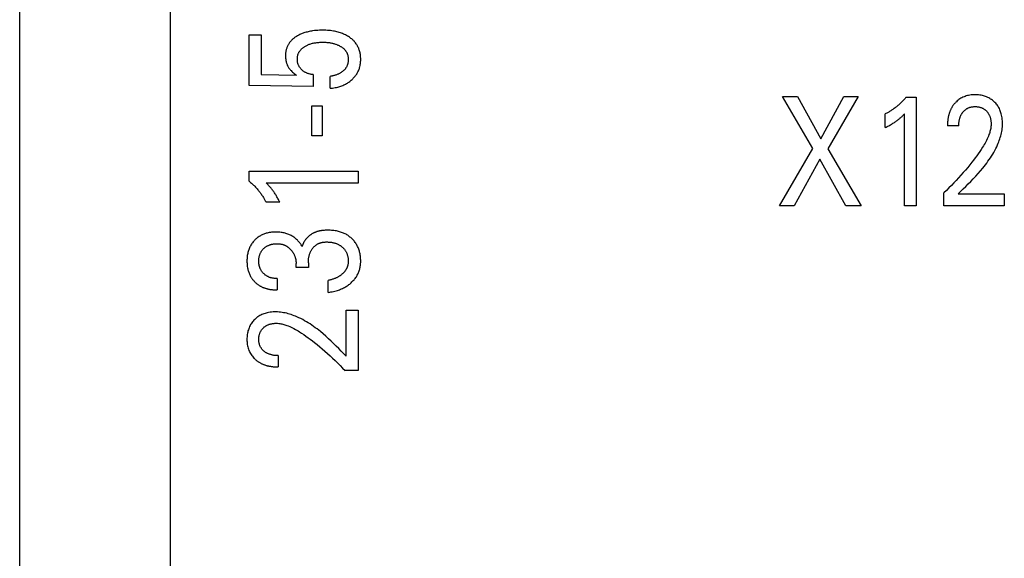
# Model space of a CAD drawing. Extents: x 0 to 594, y 0 to 420.
# Drawn here: x 84 to 98, y 242 to 250 of the extents above; entities that cross this region are included whole.
import ezdxf

# ---------------------------------------------------------------- set-up
doc = ezdxf.new("R2010")
doc.units = 0
doc.header["$LTSCALE"] = 32.67
doc.layers.add('20000_FRONT_O', color=7, linetype='CONTINUOUS')

msp = doc.modelspace()

# ---------------------------------------------------------------- linework, layer by layer
at = {"layer": '20000_FRONT_O', "color": 7, "linetype": 'CONTINUOUS'}
for p, q in [((83.804, 227.18), (83.804, 326.38)), ((86.004, 233.608), (86.004, 266.965)), ((87.153, 249.089), (87.153, 249.83)), ((87.153, 249.83), (87.327, 249.83)), ((87.327, 249.83), (87.327, 249.25)), ((87.327, 249.25), (87.842, 249.24)), ((88.088, 249.25), (88.088, 249.078)), ((88.332, 249.049), (88.332, 249.224)), ((88.088, 249.078), (87.153, 249.089)), ((95.376, 248.169), (94.935, 248.931)), ((94.935, 248.931), (95.153, 248.931)), ((95.153, 248.931), (95.493, 248.31)), ((95.493, 248.31), (95.832, 248.931)), ((96.04, 248.931), (95.594, 248.165)), ((95.832, 248.931), (96.04, 248.931)), ((96.686, 248.861), (96.677, 248.851)), ((96.696, 248.871), (96.686, 248.861)), ((96.705, 248.881), (96.696, 248.871)), ((96.714, 248.891), (96.705, 248.881)), ((96.723, 248.901), (96.714, 248.891)), ((96.732, 248.912), (96.723, 248.901)), ((96.741, 248.922), (96.732, 248.912)), ((96.741, 248.922), (96.886, 248.922)), ((96.886, 248.922), (96.886, 247.331)), ((97.472, 248.854), (97.465, 248.847)), ((97.484, 248.865), (97.472, 248.854)), ((97.497, 248.876), (97.484, 248.865)), ((97.51, 248.886), (97.497, 248.876)), ((97.524, 248.895), (97.51, 248.886)), ((97.538, 248.904), (97.524, 248.895)), ((97.553, 248.912), (97.538, 248.904)), ((97.568, 248.919), (97.553, 248.912)), ((97.584, 248.926), (97.568, 248.919)), ((97.6, 248.932), (97.584, 248.926)), ((97.616, 248.938), (97.6, 248.932)), ((97.633, 248.942), (97.616, 248.938)), ((97.651, 248.946), (97.633, 248.942)), ((97.669, 248.949), (97.651, 248.946)), ((97.688, 248.952), (97.669, 248.949)), ((97.706, 248.954), (97.688, 248.952)), ((97.725, 248.955), (97.706, 248.954)), ((97.743, 248.955), (97.725, 248.955)), ((97.761, 248.955), (97.743, 248.955)), ((97.779, 248.954), (97.761, 248.955)), ((97.797, 248.952), (97.779, 248.954)), ((97.815, 248.95), (97.797, 248.952)), ((97.833, 248.947), (97.815, 248.95)), ((97.851, 248.944), (97.833, 248.947)), ((97.867, 248.94), (97.851, 248.944)), ((97.883, 248.935), (97.867, 248.94)), ((97.899, 248.93), (97.883, 248.935)), ((97.914, 248.924), (97.899, 248.93)), ((97.93, 248.917), (97.914, 248.924)), ((97.944, 248.91), (97.93, 248.917)), ((97.959, 248.902), (97.944, 248.91)), ((97.972, 248.893), (97.959, 248.902)), ((97.986, 248.884), (97.972, 248.893)), ((97.999, 248.874), (97.986, 248.884)), ((98.011, 248.864), (97.999, 248.874)), ((98.024, 248.853), (98.011, 248.864)), ((98.035, 248.842), (98.024, 248.853)), ((88.067, 248.354), (88.067, 248.795)), ((88.067, 248.795), (88.217, 248.795)), ((88.217, 248.795), (88.217, 248.354)), ((96.496, 248.709), (96.486, 248.703)), ((96.506, 248.715), (96.496, 248.709)), ((96.516, 248.721), (96.506, 248.715)), ((96.525, 248.728), (96.516, 248.721)), ((96.535, 248.734), (96.525, 248.728)), ((96.545, 248.741), (96.535, 248.734)), ((96.556, 248.748), (96.545, 248.741)), ((96.566, 248.756), (96.556, 248.748)), ((96.577, 248.764), (96.566, 248.756)), ((96.587, 248.772), (96.577, 248.764)), ((96.597, 248.78), (96.587, 248.772)), ((96.608, 248.788), (96.597, 248.78)), ((96.618, 248.797), (96.608, 248.788)), ((96.628, 248.805), (96.618, 248.797)), ((96.637, 248.814), (96.628, 248.805)), ((96.647, 248.823), (96.637, 248.814)), ((96.657, 248.832), (96.647, 248.823)), ((96.667, 248.842), (96.657, 248.832)), ((96.677, 248.851), (96.667, 248.842)), ((97.379, 248.716), (97.376, 248.708)), ((97.382, 248.724), (97.379, 248.716)), ((97.386, 248.732), (97.382, 248.724)), ((97.389, 248.739), (97.386, 248.732)), ((97.393, 248.747), (97.389, 248.739)), ((97.397, 248.754), (97.393, 248.747)), ((97.401, 248.761), (97.397, 248.754)), ((97.405, 248.768), (97.401, 248.761)), ((97.409, 248.775), (97.405, 248.768)), ((97.413, 248.782), (97.409, 248.775)), ((97.417, 248.789), (97.413, 248.782)), ((97.422, 248.796), (97.417, 248.789)), ((97.427, 248.802), (97.422, 248.796)), ((97.431, 248.809), (97.427, 248.802)), ((97.436, 248.815), (97.431, 248.809)), ((97.442, 248.821), (97.436, 248.815)), ((97.447, 248.827), (97.442, 248.821)), ((97.452, 248.833), (97.447, 248.827)), ((97.458, 248.839), (97.452, 248.833)), ((97.465, 248.847), (97.458, 248.839)), ((97.572, 248.707), (97.577, 248.712)), ((97.577, 248.712), (97.582, 248.717)), ((97.582, 248.717), (97.587, 248.722)), ((97.587, 248.722), (97.592, 248.727)), ((97.592, 248.727), (97.597, 248.732)), ((97.597, 248.732), (97.603, 248.736)), ((97.603, 248.736), (97.608, 248.741)), ((97.608, 248.741), (97.614, 248.745)), ((97.614, 248.745), (97.62, 248.749)), ((97.62, 248.749), (97.626, 248.753)), ((97.626, 248.753), (97.632, 248.756)), ((97.632, 248.756), (97.638, 248.759)), ((97.638, 248.759), (97.644, 248.762)), ((97.644, 248.762), (97.651, 248.765)), ((97.651, 248.765), (97.657, 248.768)), ((97.657, 248.768), (97.664, 248.77)), ((97.664, 248.77), (97.67, 248.772)), ((97.67, 248.772), (97.677, 248.774)), ((97.677, 248.774), (97.685, 248.776)), ((97.685, 248.776), (97.693, 248.778)), ((97.693, 248.778), (97.702, 248.779)), ((97.702, 248.779), (97.71, 248.781)), ((97.71, 248.781), (97.718, 248.781)), ((97.718, 248.781), (97.727, 248.782)), ((97.727, 248.782), (97.735, 248.782)), ((97.735, 248.782), (97.743, 248.783)), ((97.743, 248.783), (97.751, 248.783)), ((97.751, 248.783), (97.76, 248.782)), ((97.76, 248.782), (97.768, 248.782)), ((97.768, 248.782), (97.776, 248.781)), ((97.776, 248.781), (97.784, 248.78)), ((97.784, 248.78), (97.792, 248.779)), ((97.792, 248.779), (97.8, 248.777)), ((97.8, 248.777), (97.808, 248.775)), ((97.808, 248.775), (97.815, 248.774)), ((97.815, 248.774), (97.822, 248.771)), ((97.822, 248.771), (97.829, 248.769)), ((97.829, 248.769), (97.836, 248.767)), ((97.836, 248.767), (97.843, 248.764)), ((97.843, 248.764), (97.85, 248.761)), ((97.85, 248.761), (97.857, 248.757)), ((97.857, 248.757), (97.863, 248.754)), ((97.863, 248.754), (97.87, 248.75)), ((97.87, 248.75), (97.876, 248.746)), ((97.876, 248.746), (97.882, 248.742)), ((97.882, 248.742), (97.888, 248.738)), ((97.888, 248.738), (97.894, 248.733)), ((97.894, 248.733), (97.899, 248.728)), ((97.899, 248.728), (97.905, 248.723)), ((97.905, 248.723), (97.91, 248.718)), ((97.91, 248.718), (97.915, 248.713)), ((97.915, 248.713), (97.92, 248.707)), ((98.046, 248.83), (98.035, 248.842)), ((98.056, 248.819), (98.046, 248.83)), ((98.065, 248.806), (98.056, 248.819)), ((98.075, 248.793), (98.065, 248.806)), ((98.083, 248.78), (98.075, 248.793)), ((98.091, 248.767), (98.083, 248.78)), ((98.099, 248.752), (98.091, 248.767)), ((98.106, 248.737), (98.099, 248.752)), ((98.112, 248.722), (98.106, 248.737)), ((98.118, 248.707), (98.112, 248.722)), ((96.445, 248.681), (96.434, 248.676)), ((96.434, 248.476), (96.434, 248.676)), ((96.455, 248.686), (96.445, 248.681)), ((96.465, 248.692), (96.455, 248.686)), ((96.476, 248.698), (96.465, 248.692)), ((96.486, 248.703), (96.476, 248.698)), ((96.581, 248.56), (96.59, 248.566)), ((96.59, 248.566), (96.6, 248.573)), ((96.6, 248.573), (96.609, 248.58)), ((96.609, 248.58), (96.619, 248.588)), ((96.619, 248.588), (96.628, 248.595)), ((96.628, 248.595), (96.637, 248.602)), ((96.637, 248.602), (96.645, 248.609)), ((96.645, 248.609), (96.653, 248.616)), ((96.653, 248.616), (96.661, 248.623)), ((96.661, 248.623), (96.67, 248.631)), ((96.67, 248.631), (96.679, 248.639)), ((96.679, 248.639), (96.687, 248.647)), ((96.687, 248.647), (96.701, 248.661)), ((96.701, 248.661), (96.715, 248.675)), ((96.715, 247.331), (96.715, 248.675)), ((97.345, 248.572), (97.344, 248.562)), ((97.346, 248.582), (97.345, 248.572)), ((97.347, 248.593), (97.346, 248.582)), ((97.349, 248.603), (97.347, 248.593)), ((97.35, 248.613), (97.349, 248.603)), ((97.352, 248.623), (97.35, 248.613)), ((97.354, 248.634), (97.352, 248.623)), ((97.356, 248.642), (97.354, 248.634)), ((97.358, 248.65), (97.356, 248.642)), ((97.36, 248.659), (97.358, 248.65)), ((97.362, 248.667), (97.36, 248.659)), ((97.365, 248.675), (97.362, 248.667)), ((97.367, 248.684), (97.365, 248.675)), ((97.37, 248.692), (97.367, 248.684)), ((97.373, 248.7), (97.37, 248.692)), ((97.376, 248.708), (97.373, 248.7)), ((97.511, 248.56), (97.513, 248.571)), ((97.513, 248.571), (97.515, 248.581)), ((97.515, 248.581), (97.516, 248.59)), ((97.516, 248.59), (97.518, 248.598)), ((97.518, 248.598), (97.521, 248.607)), ((97.521, 248.607), (97.523, 248.616)), ((97.523, 248.616), (97.526, 248.625)), ((97.526, 248.625), (97.529, 248.633)), ((97.529, 248.633), (97.533, 248.642)), ((97.533, 248.642), (97.536, 248.65)), ((97.536, 248.65), (97.539, 248.657)), ((97.539, 248.657), (97.543, 248.663)), ((97.543, 248.663), (97.547, 248.67)), ((97.547, 248.67), (97.55, 248.676)), ((97.55, 248.676), (97.554, 248.683)), ((97.554, 248.683), (97.559, 248.689)), ((97.559, 248.689), (97.563, 248.695)), ((97.563, 248.695), (97.568, 248.701)), ((97.568, 248.701), (97.572, 248.707)), ((97.92, 248.707), (97.925, 248.702)), ((97.925, 248.702), (97.929, 248.696)), ((97.929, 248.696), (97.933, 248.69)), ((97.933, 248.69), (97.937, 248.684)), ((97.937, 248.684), (97.941, 248.678)), ((97.941, 248.678), (97.945, 248.672)), ((97.945, 248.672), (97.948, 248.665)), ((97.948, 248.665), (97.952, 248.659)), ((97.952, 248.659), (97.955, 248.652)), ((97.955, 248.652), (97.958, 248.644)), ((97.958, 248.644), (97.961, 248.637)), ((97.961, 248.637), (97.963, 248.63)), ((97.963, 248.63), (97.966, 248.623)), ((97.966, 248.623), (97.968, 248.615)), ((97.968, 248.615), (97.97, 248.608)), ((97.97, 248.608), (97.971, 248.6)), ((97.971, 248.6), (97.973, 248.591)), ((97.973, 248.591), (97.975, 248.583)), ((97.975, 248.583), (97.976, 248.574)), ((97.976, 248.574), (97.977, 248.565)), ((97.977, 248.565), (97.978, 248.557)), ((98.123, 248.691), (98.118, 248.707)), ((98.128, 248.675), (98.123, 248.691)), ((98.132, 248.659), (98.128, 248.675)), ((98.136, 248.638), (98.132, 248.659)), ((98.14, 248.617), (98.136, 248.638)), ((98.142, 248.596), (98.14, 248.617)), ((98.144, 248.574), (98.142, 248.596)), ((98.145, 248.552), (98.144, 248.574)), ((96.434, 248.476), (96.447, 248.483)), ((96.447, 248.483), (96.461, 248.49)), ((96.461, 248.49), (96.474, 248.496)), ((96.474, 248.496), (96.487, 248.503)), ((96.487, 248.503), (96.5, 248.51)), ((96.5, 248.51), (96.513, 248.518)), ((96.513, 248.518), (96.524, 248.524)), ((96.524, 248.524), (96.536, 248.531)), ((96.536, 248.531), (96.547, 248.538)), ((96.547, 248.538), (96.558, 248.545)), ((96.558, 248.545), (96.57, 248.552)), ((96.57, 248.552), (96.581, 248.56)), ((97.342, 248.52), (97.341, 248.51)), ((97.341, 248.51), (97.341, 248.499)), ((97.507, 248.499), (97.341, 248.499)), ((97.343, 248.551), (97.342, 248.541)), ((97.342, 248.541), (97.342, 248.53)), ((97.342, 248.53), (97.342, 248.52)), ((97.344, 248.562), (97.343, 248.551)), ((97.507, 248.499), (97.508, 248.509)), ((97.508, 248.53), (97.509, 248.54)), ((97.508, 248.52), (97.508, 248.53)), ((97.508, 248.509), (97.508, 248.52)), ((97.509, 248.54), (97.51, 248.55)), ((97.51, 248.55), (97.511, 248.56)), ((97.966, 248.432), (97.962, 248.417)), ((97.97, 248.447), (97.966, 248.432)), ((97.973, 248.462), (97.97, 248.447)), ((97.975, 248.477), (97.973, 248.462)), ((97.977, 248.492), (97.975, 248.477)), ((97.978, 248.507), (97.977, 248.492)), ((97.978, 248.557), (97.979, 248.548)), ((97.979, 248.522), (97.978, 248.507)), ((97.979, 248.548), (97.979, 248.539)), ((97.979, 248.539), (97.979, 248.531)), ((97.979, 248.531), (97.979, 248.522)), ((98.134, 248.419), (98.138, 248.441)), ((98.138, 248.441), (98.141, 248.464)), ((98.141, 248.464), (98.143, 248.486)), ((98.143, 248.486), (98.144, 248.508)), ((98.144, 248.508), (98.145, 248.531)), ((98.145, 248.531), (98.145, 248.552)), ((88.217, 248.354), (88.067, 248.354)), ((97.911, 248.289), (97.901, 248.269)), ((97.921, 248.31), (97.911, 248.289)), ((97.931, 248.331), (97.921, 248.31)), ((97.94, 248.352), (97.931, 248.331)), ((97.948, 248.373), (97.94, 248.352)), ((97.953, 248.388), (97.948, 248.373)), ((97.958, 248.402), (97.953, 248.388)), ((97.962, 248.417), (97.958, 248.402)), ((98.09, 248.267), (98.098, 248.289)), ((98.098, 248.289), (98.106, 248.31)), ((98.106, 248.31), (98.112, 248.332)), ((98.112, 248.332), (98.119, 248.353)), ((98.119, 248.353), (98.124, 248.375)), ((98.124, 248.375), (98.13, 248.397)), ((98.13, 248.397), (98.134, 248.419)), ((94.892, 247.331), (95.376, 248.169)), ((95.594, 248.165), (96.085, 247.331)), ((97.834, 248.157), (97.813, 248.125)), ((97.855, 248.19), (97.834, 248.157)), ((97.867, 248.209), (97.855, 248.19)), ((97.879, 248.229), (97.867, 248.209)), ((97.89, 248.249), (97.879, 248.229)), ((97.901, 248.269), (97.89, 248.249)), ((98.017, 248.114), (98.032, 248.141)), ((98.032, 248.141), (98.047, 248.169)), ((98.047, 248.169), (98.06, 248.197)), ((98.06, 248.197), (98.073, 248.225)), ((98.073, 248.225), (98.082, 248.246)), ((98.082, 248.246), (98.09, 248.267)), ((95.479, 248.013), (95.106, 247.331)), ((95.861, 247.331), (95.479, 248.013)), ((97.723, 248.001), (97.7, 247.971)), ((97.746, 248.032), (97.723, 248.001)), ((97.769, 248.063), (97.746, 248.032)), ((97.791, 248.094), (97.769, 248.063)), ((97.813, 248.125), (97.791, 248.094)), ((97.933, 247.983), (97.951, 248.008)), ((97.951, 248.008), (97.969, 248.034)), ((97.969, 248.034), (97.985, 248.06)), ((97.985, 248.06), (98.002, 248.087)), ((98.002, 248.087), (98.017, 248.114)), ((97.605, 247.855), (97.573, 247.818)), ((97.637, 247.893), (97.605, 247.855)), ((97.669, 247.932), (97.637, 247.893)), ((97.7, 247.971), (97.669, 247.932)), ((97.824, 247.844), (97.857, 247.884)), ((97.857, 247.884), (97.877, 247.908)), ((97.877, 247.908), (97.896, 247.933)), ((97.896, 247.933), (97.915, 247.957)), ((97.915, 247.957), (97.933, 247.983)), ((87.153, 247.692), (87.153, 247.837)), ((87.153, 247.837), (88.744, 247.837)), ((88.744, 247.837), (88.744, 247.666)), ((97.471, 247.705), (97.436, 247.668)), ((97.505, 247.742), (97.471, 247.705)), ((97.539, 247.78), (97.505, 247.742)), ((97.573, 247.818), (97.539, 247.78)), ((97.682, 247.69), (97.718, 247.728)), ((97.718, 247.728), (97.754, 247.766)), ((97.754, 247.766), (97.789, 247.805)), ((97.789, 247.805), (97.824, 247.844)), ((88.744, 247.666), (87.4, 247.666)), ((97.363, 247.595), (97.326, 247.559)), ((97.4, 247.631), (97.363, 247.595)), ((97.436, 247.668), (97.4, 247.631)), ((97.534, 247.543), (97.572, 247.579)), ((97.572, 247.579), (97.609, 247.616)), ((97.609, 247.616), (97.646, 247.653)), ((97.646, 247.653), (97.682, 247.69)), ((97.326, 247.559), (97.289, 247.523)), ((97.289, 247.331), (97.289, 247.523)), ((97.497, 247.506), (97.534, 247.543)), ((97.497, 247.506), (98.171, 247.506)), ((98.171, 247.506), (98.171, 247.331)), ((87.598, 247.385), (87.399, 247.385)), ((95.106, 247.331), (94.892, 247.331)), ((96.085, 247.331), (95.861, 247.331)), ((96.886, 247.331), (96.715, 247.331)), ((98.171, 247.331), (97.289, 247.331)), ((87.836, 246.432), (87.836, 246.489)), ((88.016, 246.432), (87.836, 246.432)), ((88.016, 246.502), (88.016, 246.432)), ((87.56, 246.271), (87.56, 246.105)), ((88.307, 246.069), (88.307, 246.244)), ((88.569, 245.137), (88.569, 245.811)), ((88.569, 245.811), (88.744, 245.811)), ((88.744, 245.811), (88.744, 244.928)), ((87.576, 245.147), (87.576, 244.981)), ((88.744, 244.928), (88.552, 244.928))]:
    msp.add_line(p, q, dxfattribs=at)
for points in [[(88.107, 249.891), (88.078, 249.887), (88.062, 249.885), (88.046, 249.882), (88.03, 249.879), (88.014, 249.875), (87.998, 249.871), (87.982, 249.867), (87.966, 249.862), (87.951, 249.857), (87.938, 249.853), (87.926, 249.848), (87.914, 249.843), (87.902, 249.838), (87.89, 249.833), (87.878, 249.827), (87.866, 249.821), (87.855, 249.814), (87.843, 249.808), (87.834, 249.802), (87.825, 249.796), (87.816, 249.79), (87.808, 249.783), (87.799, 249.777), (87.791, 249.77), (87.783, 249.763), (87.776, 249.755), (87.768, 249.748), (87.761, 249.74), (87.754, 249.732), (87.747, 249.724), (87.741, 249.716), (87.736, 249.708), (87.73, 249.7), (87.725, 249.691), (87.72, 249.682), (87.716, 249.674), (87.711, 249.665), (87.707, 249.656), (87.703, 249.646), (87.7, 249.637), (87.697, 249.627), (87.694, 249.617), (87.691, 249.607), (87.689, 249.597), (87.687, 249.586), (87.686, 249.576), (87.684, 249.565), (87.683, 249.555), (87.683, 249.545), (87.682, 249.534), (87.682, 249.524), (87.682, 249.512), (87.683, 249.5), (87.684, 249.488), (87.685, 249.476), (87.687, 249.465), (87.689, 249.453), (87.691, 249.442), (87.693, 249.432), (87.696, 249.423), (87.699, 249.414), (87.702, 249.405), (87.706, 249.396), (87.709, 249.387), (87.714, 249.378), (87.718, 249.37), (87.723, 249.361), (87.728, 249.353), (87.733, 249.345), (87.738, 249.337), (87.744, 249.329), (87.75, 249.322), (87.756, 249.315), (87.763, 249.308), (87.773, 249.297), (87.784, 249.287), (87.797, 249.275), (87.811, 249.264), (87.826, 249.252), (87.842, 249.24)], [(88.332, 249.049), (88.351, 249.051), (88.369, 249.053), (88.388, 249.056), (88.407, 249.059), (88.425, 249.063), (88.444, 249.068), (88.462, 249.073), (88.476, 249.077), (88.49, 249.082), (88.505, 249.087), (88.519, 249.092), (88.532, 249.098), (88.546, 249.105), (88.559, 249.111), (88.572, 249.118), (88.585, 249.126), (88.597, 249.133), (88.608, 249.141), (88.62, 249.15), (88.631, 249.159), (88.642, 249.168), (88.653, 249.177), (88.663, 249.187), (88.672, 249.196), (88.681, 249.206), (88.69, 249.216), (88.698, 249.226), (88.706, 249.237), (88.714, 249.247), (88.721, 249.258), (88.728, 249.27), (88.734, 249.281), (88.74, 249.292), (88.746, 249.304), (88.751, 249.316), (88.755, 249.328), (88.76, 249.34), (88.763, 249.352), (88.767, 249.365), (88.77, 249.38), (88.773, 249.395), (88.776, 249.411), (88.778, 249.426), (88.779, 249.442), (88.78, 249.457), (88.78, 249.473), (88.78, 249.487), (88.779, 249.501), (88.778, 249.515), (88.777, 249.528), (88.775, 249.542), (88.773, 249.556), (88.77, 249.569), (88.767, 249.583), (88.763, 249.596), (88.759, 249.609), (88.754, 249.621), (88.75, 249.633), (88.744, 249.645), (88.739, 249.657), (88.733, 249.668), (88.726, 249.679), (88.719, 249.69), (88.712, 249.701), (88.704, 249.712), (88.695, 249.722), (88.687, 249.732), (88.677, 249.742), (88.668, 249.752), (88.658, 249.761), (88.648, 249.77), (88.637, 249.778), (88.627, 249.787), (88.614, 249.796), (88.601, 249.805), (88.587, 249.813), (88.573, 249.821), (88.559, 249.828), (88.545, 249.835), (88.53, 249.842), (88.516, 249.848), (88.499, 249.854), (88.483, 249.86), (88.466, 249.865), (88.45, 249.87), (88.433, 249.875), (88.416, 249.878), (88.399, 249.882), (88.382, 249.885), (88.36, 249.888), (88.337, 249.891), (88.315, 249.894), (88.293, 249.895), (88.27, 249.896), (88.248, 249.897), (88.225, 249.897), (88.202, 249.897), (88.178, 249.896), (88.154, 249.895), (88.131, 249.893), (88.107, 249.891)], [(88.088, 249.25), (88.078, 249.251), (88.069, 249.252), (88.059, 249.253), (88.049, 249.255), (88.04, 249.257), (88.03, 249.259), (88.021, 249.262), (88.012, 249.264), (88.004, 249.267), (87.995, 249.271), (87.987, 249.274), (87.979, 249.278), (87.971, 249.282), (87.963, 249.286), (87.956, 249.291), (87.949, 249.296), (87.942, 249.301), (87.935, 249.306), (87.928, 249.311), (87.922, 249.317), (87.916, 249.323), (87.91, 249.329), (87.905, 249.335), (87.9, 249.341), (87.895, 249.347), (87.89, 249.353), (87.886, 249.36), (87.882, 249.367), (87.878, 249.373), (87.875, 249.38), (87.871, 249.387), (87.868, 249.395), (87.866, 249.402), (87.863, 249.409), (87.861, 249.417), (87.859, 249.425), (87.858, 249.432), (87.857, 249.44), (87.856, 249.448), (87.855, 249.457), (87.855, 249.465), (87.855, 249.473), (87.855, 249.48), (87.855, 249.488), (87.856, 249.496), (87.856, 249.503), (87.857, 249.511), (87.859, 249.519), (87.86, 249.526), (87.862, 249.534), (87.864, 249.541), (87.867, 249.548), (87.869, 249.555), (87.872, 249.562), (87.875, 249.568), (87.879, 249.575), (87.882, 249.581), (87.886, 249.588), (87.89, 249.594), (87.895, 249.6), (87.899, 249.605), (87.904, 249.611), (87.91, 249.618), (87.916, 249.624), (87.923, 249.63), (87.929, 249.636), (87.936, 249.641), (87.943, 249.647), (87.951, 249.652), (87.958, 249.657), (87.966, 249.661), (87.974, 249.667), (87.983, 249.671), (87.992, 249.676), (88.001, 249.68), (88.01, 249.684), (88.02, 249.688), (88.029, 249.692), (88.039, 249.695), (88.051, 249.699), (88.063, 249.703), (88.075, 249.706), (88.087, 249.709), (88.1, 249.711), (88.112, 249.714), (88.124, 249.715), (88.138, 249.717), (88.152, 249.719), (88.167, 249.72), (88.181, 249.721), (88.195, 249.722), (88.209, 249.722), (88.223, 249.722), (88.239, 249.722), (88.255, 249.722), (88.271, 249.721), (88.287, 249.72), (88.303, 249.718)], [(88.303, 249.718), (88.323, 249.716), (88.334, 249.714), (88.345, 249.712), (88.356, 249.71), (88.366, 249.708), (88.377, 249.705), (88.388, 249.702), (88.399, 249.699), (88.41, 249.696), (88.419, 249.692), (88.429, 249.689), (88.438, 249.685), (88.448, 249.681), (88.457, 249.677), (88.466, 249.672), (88.475, 249.667), (88.484, 249.662), (88.491, 249.658), (88.498, 249.654), (88.505, 249.649), (88.511, 249.645), (88.518, 249.64), (88.524, 249.634), (88.53, 249.629), (88.536, 249.624), (88.542, 249.618), (88.547, 249.612), (88.552, 249.607), (88.556, 249.602), (88.56, 249.596), (88.564, 249.591), (88.568, 249.585), (88.571, 249.579), (88.575, 249.573), (88.578, 249.567), (88.581, 249.561), (88.583, 249.555), (88.586, 249.549), (88.588, 249.541), (88.59, 249.534), (88.592, 249.527), (88.594, 249.519), (88.595, 249.511), (88.596, 249.504), (88.597, 249.496), (88.598, 249.488), (88.598, 249.481), (88.598, 249.473), (88.598, 249.465), (88.598, 249.458), (88.598, 249.451), (88.597, 249.443), (88.596, 249.436), (88.595, 249.429), (88.594, 249.422), (88.592, 249.415), (88.591, 249.407), (88.589, 249.4), (88.587, 249.393), (88.584, 249.387), (88.582, 249.38), (88.579, 249.373), (88.576, 249.367), (88.572, 249.36), (88.569, 249.354), (88.565, 249.348), (88.56, 249.341), (88.556, 249.335), (88.551, 249.329), (88.546, 249.324), (88.541, 249.318), (88.536, 249.313), (88.53, 249.307), (88.524, 249.302), (88.518, 249.297), (88.512, 249.293), (88.506, 249.288), (88.5, 249.284), (88.493, 249.279), (88.487, 249.275), (88.48, 249.271), (88.471, 249.266), (88.463, 249.262), (88.454, 249.258), (88.445, 249.254), (88.436, 249.25), (88.427, 249.246), (88.417, 249.243), (88.408, 249.24), (88.399, 249.237), (88.389, 249.235), (88.38, 249.232), (88.37, 249.23), (88.361, 249.228), (88.351, 249.227), (88.342, 249.225), (88.332, 249.224)], [(87.153, 247.692), (87.163, 247.683), (87.173, 247.674), (87.184, 247.665), (87.194, 247.656), (87.204, 247.647), (87.214, 247.637), (87.224, 247.628), (87.233, 247.618), (87.243, 247.608), (87.252, 247.598), (87.261, 247.589), (87.27, 247.579), (87.278, 247.569), (87.287, 247.559), (87.295, 247.549), (87.303, 247.538), (87.311, 247.528), (87.319, 247.517), (87.327, 247.507), (87.334, 247.496), (87.341, 247.486), (87.347, 247.477), (87.353, 247.467), (87.359, 247.457), (87.366, 247.447), (87.371, 247.437), (87.377, 247.427), (87.383, 247.417), (87.388, 247.406), (87.394, 247.396), (87.399, 247.385)], [(87.598, 247.385), (87.592, 247.399), (87.585, 247.412), (87.578, 247.425), (87.571, 247.438), (87.564, 247.451), (87.557, 247.464), (87.55, 247.476), (87.544, 247.487), (87.537, 247.498), (87.53, 247.51), (87.522, 247.521), (87.515, 247.532), (87.508, 247.542), (87.501, 247.551), (87.494, 247.561), (87.487, 247.57), (87.48, 247.579), (87.472, 247.589), (87.466, 247.597), (87.459, 247.605), (87.452, 247.613), (87.444, 247.621), (87.436, 247.63), (87.428, 247.638), (87.414, 247.652), (87.4, 247.666)], [(87.925, 246.74), (87.919, 246.751), (87.912, 246.762), (87.905, 246.772), (87.897, 246.783), (87.89, 246.793), (87.881, 246.804), (87.873, 246.814), (87.864, 246.823), (87.855, 246.833), (87.845, 246.842), (87.834, 246.851), (87.824, 246.86), (87.813, 246.869), (87.802, 246.876), (87.79, 246.884), (87.779, 246.891), (87.767, 246.898), (87.754, 246.904), (87.742, 246.91), (87.729, 246.916), (87.716, 246.921), (87.703, 246.926), (87.689, 246.93), (87.676, 246.934), (87.663, 246.937), (87.648, 246.94), (87.633, 246.943), (87.618, 246.945), (87.602, 246.947), (87.587, 246.948), (87.572, 246.949), (87.557, 246.95), (87.542, 246.95), (87.525, 246.95), (87.509, 246.949), (87.493, 246.948), (87.477, 246.947), (87.461, 246.944), (87.445, 246.942), (87.43, 246.939), (87.414, 246.935), (87.402, 246.932), (87.389, 246.928), (87.377, 246.924), (87.365, 246.919), (87.353, 246.914), (87.341, 246.909), (87.329, 246.903), (87.318, 246.897), (87.307, 246.891), (87.296, 246.884), (87.285, 246.877), (87.275, 246.869), (87.265, 246.861), (87.255, 246.853), (87.246, 246.844), (87.237, 246.835), (87.228, 246.826), (87.22, 246.817), (87.21, 246.806), (87.201, 246.794), (87.193, 246.783), (87.185, 246.771), (87.178, 246.758), (87.171, 246.746), (87.164, 246.733), (87.158, 246.72), (87.152, 246.707), (87.147, 246.693), (87.142, 246.679), (87.138, 246.665), (87.134, 246.651), (87.131, 246.637), (87.128, 246.621), (87.125, 246.606), (87.123, 246.59), (87.122, 246.574), (87.121, 246.559), (87.12, 246.543), (87.12, 246.527), (87.12, 246.511), (87.121, 246.495), (87.122, 246.478), (87.123, 246.462), (87.125, 246.446), (87.128, 246.43), (87.131, 246.414), (87.134, 246.401), (87.138, 246.389), (87.141, 246.376), (87.146, 246.364), (87.15, 246.352), (87.155, 246.34), (87.16, 246.328), (87.166, 246.316), (87.174, 246.301)], [(88.21, 246.971), (88.202, 246.97), (88.195, 246.969), (88.187, 246.968), (88.179, 246.966), (88.172, 246.964), (88.164, 246.962), (88.156, 246.96), (88.149, 246.958), (88.141, 246.956), (88.134, 246.953), (88.126, 246.951), (88.12, 246.948), (88.113, 246.946), (88.107, 246.943), (88.1, 246.94), (88.094, 246.937), (88.088, 246.934), (88.082, 246.931), (88.075, 246.927), (88.069, 246.924), (88.063, 246.92), (88.057, 246.916), (88.051, 246.912), (88.046, 246.908), (88.04, 246.904), (88.034, 246.9), (88.029, 246.895), (88.023, 246.891), (88.018, 246.886), (88.013, 246.881), (88.007, 246.877), (88.002, 246.872), (87.998, 246.867), (87.993, 246.862), (87.989, 246.857), (87.984, 246.852), (87.98, 246.846), (87.976, 246.841), (87.972, 246.836), (87.968, 246.83), (87.964, 246.825), (87.96, 246.819), (87.957, 246.813), (87.953, 246.807), (87.95, 246.801), (87.947, 246.796), (87.944, 246.79), (87.941, 246.783), (87.938, 246.777), (87.935, 246.771), (87.933, 246.765), (87.931, 246.759), (87.929, 246.752), (87.927, 246.746), (87.925, 246.74)], [(88.307, 246.069), (88.327, 246.072), (88.346, 246.075), (88.365, 246.078), (88.385, 246.083), (88.404, 246.087), (88.423, 246.092), (88.442, 246.098), (88.457, 246.103), (88.472, 246.108), (88.487, 246.114), (88.501, 246.12), (88.515, 246.127), (88.53, 246.134), (88.543, 246.141), (88.557, 246.149), (88.57, 246.156), (88.583, 246.164), (88.595, 246.173), (88.607, 246.182), (88.619, 246.191), (88.63, 246.2), (88.641, 246.21), (88.652, 246.221), (88.662, 246.231), (88.672, 246.241), (88.682, 246.252), (88.691, 246.263), (88.699, 246.274), (88.708, 246.286), (88.716, 246.297), (88.723, 246.309), (88.73, 246.321), (88.736, 246.333), (88.742, 246.346), (88.748, 246.358), (88.753, 246.371), (88.758, 246.384), (88.762, 246.397), (88.766, 246.41), (88.769, 246.424), (88.772, 246.438), (88.774, 246.452), (88.776, 246.466), (88.778, 246.48), (88.779, 246.494), (88.78, 246.508), (88.78, 246.523), (88.78, 246.538), (88.779, 246.554), (88.778, 246.569), (88.777, 246.584), (88.775, 246.6), (88.773, 246.615), (88.77, 246.63), (88.767, 246.645), (88.764, 246.659), (88.76, 246.673), (88.756, 246.686), (88.751, 246.699), (88.746, 246.713), (88.741, 246.726), (88.735, 246.739), (88.728, 246.751), (88.722, 246.763), (88.715, 246.775), (88.707, 246.787), (88.699, 246.798), (88.691, 246.81), (88.683, 246.82), (88.674, 246.831), (88.664, 246.841), (88.654, 246.851), (88.644, 246.86), (88.634, 246.87), (88.623, 246.878), (88.612, 246.887), (88.601, 246.895), (88.59, 246.903), (88.578, 246.91), (88.566, 246.917), (88.553, 246.923), (88.54, 246.93), (88.527, 246.936), (88.513, 246.941), (88.499, 246.946), (88.486, 246.951), (88.472, 246.955), (88.458, 246.959), (88.443, 246.962), (88.425, 246.966), (88.407, 246.969), (88.389, 246.972), (88.371, 246.974), (88.352, 246.975), (88.334, 246.976), (88.315, 246.977), (88.297, 246.977), (88.279, 246.977), (88.262, 246.976), (88.245, 246.975), (88.227, 246.974), (88.21, 246.971)], [(87.56, 246.271), (87.551, 246.271), (87.542, 246.272), (87.533, 246.272), (87.524, 246.273), (87.515, 246.274), (87.506, 246.275), (87.497, 246.276), (87.489, 246.278), (87.48, 246.28), (87.472, 246.282), (87.464, 246.284), (87.457, 246.287), (87.449, 246.289), (87.441, 246.292), (87.434, 246.295), (87.427, 246.299), (87.42, 246.302), (87.413, 246.306), (87.406, 246.31), (87.399, 246.314), (87.393, 246.319), (87.387, 246.323), (87.381, 246.328), (87.375, 246.333), (87.369, 246.338), (87.363, 246.344), (87.358, 246.349), (87.353, 246.355), (87.347, 246.361), (87.343, 246.367), (87.338, 246.374), (87.333, 246.38), (87.329, 246.387), (87.325, 246.393), (87.321, 246.4), (87.318, 246.407), (87.314, 246.414), (87.311, 246.421), (87.308, 246.429), (87.306, 246.436), (87.303, 246.444), (87.301, 246.451), (87.299, 246.459), (87.298, 246.467), (87.296, 246.475), (87.295, 246.483), (87.294, 246.492), (87.293, 246.5), (87.293, 246.509), (87.292, 246.517), (87.292, 246.525), (87.292, 246.534), (87.292, 246.543), (87.293, 246.551), (87.294, 246.56), (87.295, 246.568), (87.296, 246.577), (87.298, 246.585), (87.299, 246.594), (87.301, 246.601), (87.303, 246.609), (87.306, 246.616), (87.308, 246.624), (87.311, 246.631), (87.314, 246.639), (87.318, 246.646), (87.321, 246.653), (87.325, 246.66), (87.329, 246.666), (87.333, 246.673), (87.338, 246.679), (87.343, 246.685), (87.347, 246.692), (87.353, 246.697), (87.358, 246.703), (87.363, 246.709), (87.369, 246.714), (87.375, 246.719), (87.38, 246.724), (87.387, 246.729), (87.393, 246.733), (87.399, 246.738), (87.406, 246.742), (87.412, 246.746), (87.419, 246.749), (87.427, 246.753), (87.434, 246.756), (87.442, 246.759), (87.449, 246.762), (87.457, 246.765), (87.465, 246.767), (87.472, 246.769), (87.48, 246.771), (87.489, 246.773), (87.498, 246.775), (87.507, 246.776), (87.516, 246.777), (87.525, 246.778), (87.535, 246.779), (87.544, 246.779), (87.553, 246.779), (87.562, 246.779)], [(87.562, 246.779), (87.569, 246.779), (87.577, 246.779), (87.584, 246.779), (87.592, 246.778), (87.599, 246.777), (87.606, 246.776), (87.614, 246.775), (87.621, 246.774), (87.628, 246.772), (87.635, 246.771), (87.642, 246.769), (87.649, 246.767), (87.655, 246.765), (87.661, 246.763), (87.667, 246.76), (87.673, 246.758), (87.678, 246.755), (87.684, 246.752), (87.69, 246.749), (87.695, 246.746), (87.701, 246.743), (87.706, 246.74), (87.712, 246.736), (87.717, 246.732), (87.722, 246.729), (87.728, 246.724), (87.733, 246.72), (87.738, 246.716), (87.743, 246.711), (87.747, 246.707), (87.752, 246.702), (87.756, 246.697), (87.761, 246.692), (87.765, 246.687), (87.769, 246.682), (87.774, 246.677), (87.778, 246.671), (87.782, 246.666), (87.786, 246.66), (87.79, 246.654), (87.793, 246.648), (87.797, 246.642), (87.8, 246.636), (87.804, 246.63), (87.807, 246.624), (87.81, 246.617), (87.813, 246.61), (87.816, 246.603), (87.818, 246.596), (87.821, 246.589), (87.823, 246.581), (87.825, 246.574), (87.827, 246.567), (87.829, 246.559), (87.831, 246.552), (87.832, 246.544), (87.833, 246.536), (87.834, 246.528), (87.835, 246.521), (87.836, 246.513), (87.836, 246.505), (87.836, 246.497), (87.836, 246.489)], [(88.016, 246.502), (88.016, 246.513), (88.016, 246.524), (88.017, 246.534), (88.018, 246.545), (88.019, 246.556), (88.02, 246.567), (88.022, 246.578), (88.024, 246.587), (88.026, 246.597), (88.028, 246.607), (88.031, 246.617), (88.034, 246.626), (88.037, 246.636), (88.041, 246.645), (88.044, 246.654), (88.048, 246.663), (88.053, 246.671), (88.057, 246.68), (88.062, 246.688), (88.067, 246.696), (88.072, 246.704), (88.077, 246.711), (88.082, 246.717), (88.087, 246.723), (88.092, 246.729), (88.097, 246.735), (88.103, 246.74), (88.108, 246.746), (88.114, 246.751), (88.12, 246.756), (88.127, 246.761), (88.133, 246.765), (88.14, 246.769), (88.146, 246.773), (88.153, 246.777), (88.16, 246.781), (88.167, 246.784), (88.174, 246.787), (88.181, 246.79), (88.189, 246.792), (88.196, 246.794), (88.205, 246.797), (88.215, 246.799), (88.224, 246.801), (88.233, 246.802), (88.243, 246.804), (88.252, 246.804), (88.262, 246.805), (88.271, 246.806), (88.281, 246.806), (88.293, 246.806), (88.305, 246.805), (88.316, 246.805), (88.328, 246.804), (88.34, 246.803), (88.352, 246.801), (88.363, 246.799), (88.375, 246.797), (88.384, 246.795), (88.393, 246.792), (88.402, 246.79), (88.411, 246.787), (88.42, 246.784), (88.428, 246.781), (88.437, 246.777), (88.445, 246.774), (88.454, 246.769), (88.461, 246.765), (88.469, 246.761), (88.477, 246.756), (88.484, 246.752), (88.491, 246.747), (88.498, 246.741), (88.505, 246.736), (88.511, 246.73), (88.518, 246.724), (88.524, 246.718), (88.531, 246.711), (88.536, 246.705), (88.542, 246.698), (88.548, 246.691), (88.553, 246.683), (88.558, 246.676), (88.563, 246.668), (88.567, 246.66), (88.571, 246.652), (88.575, 246.644), (88.578, 246.636), (88.582, 246.627), (88.584, 246.619), (88.587, 246.61), (88.589, 246.602), (88.592, 246.592), (88.594, 246.583), (88.595, 246.573), (88.596, 246.563), (88.597, 246.554), (88.598, 246.544), (88.598, 246.534), (88.598, 246.525)], [(88.598, 246.525), (88.598, 246.518), (88.598, 246.511), (88.597, 246.504), (88.597, 246.497), (88.596, 246.491), (88.595, 246.484), (88.594, 246.477), (88.593, 246.47), (88.591, 246.464), (88.589, 246.457), (88.588, 246.451), (88.586, 246.446), (88.584, 246.44), (88.581, 246.434), (88.579, 246.429), (88.577, 246.423), (88.574, 246.418), (88.571, 246.412), (88.568, 246.407), (88.565, 246.402), (88.562, 246.397), (88.558, 246.391), (88.554, 246.385), (88.55, 246.379), (88.546, 246.374), (88.541, 246.368), (88.537, 246.363), (88.532, 246.358), (88.527, 246.353), (88.522, 246.348), (88.517, 246.343), (88.511, 246.338), (88.505, 246.333), (88.499, 246.327), (88.492, 246.323), (88.486, 246.318), (88.479, 246.313), (88.473, 246.309), (88.466, 246.304), (88.459, 246.3), (88.452, 246.296), (88.444, 246.292), (88.437, 246.288), (88.429, 246.284), (88.421, 246.28), (88.413, 246.277), (88.405, 246.274), (88.397, 246.27), (88.389, 246.267), (88.379, 246.264), (88.369, 246.26), (88.359, 246.257), (88.349, 246.254), (88.338, 246.251), (88.328, 246.249), (88.317, 246.246), (88.307, 246.244)], [(87.174, 246.301), (87.178, 246.294), (87.183, 246.287), (87.187, 246.28), (87.192, 246.273), (87.197, 246.266), (87.202, 246.259), (87.207, 246.253), (87.213, 246.246), (87.218, 246.24), (87.224, 246.233), (87.23, 246.227), (87.235, 246.222), (87.241, 246.216), (87.247, 246.21), (87.253, 246.205), (87.26, 246.2), (87.266, 246.194), (87.272, 246.189), (87.279, 246.184), (87.286, 246.18), (87.292, 246.175), (87.299, 246.171), (87.306, 246.166), (87.313, 246.162), (87.321, 246.158), (87.328, 246.154), (87.336, 246.15), (87.344, 246.147), (87.352, 246.143), (87.36, 246.14), (87.368, 246.137), (87.376, 246.134), (87.384, 246.131), (87.392, 246.129), (87.4, 246.126), (87.408, 246.124), (87.417, 246.122), (87.425, 246.12), (87.435, 246.117), (87.446, 246.115), (87.456, 246.113), (87.466, 246.112), (87.476, 246.11), (87.487, 246.109), (87.497, 246.108), (87.508, 246.107), (87.518, 246.107), (87.528, 246.106), (87.539, 246.106), (87.549, 246.105), (87.56, 246.105)], [(88.569, 245.137), (88.532, 245.174), (88.495, 245.211), (88.459, 245.248), (88.422, 245.285), (88.384, 245.321), (88.347, 245.358), (88.309, 245.393), (88.27, 245.428), (88.231, 245.463), (88.191, 245.496), (88.167, 245.516), (88.142, 245.535), (88.117, 245.554), (88.092, 245.572), (88.067, 245.59), (88.041, 245.608), (88.015, 245.624), (87.988, 245.641), (87.961, 245.656), (87.934, 245.671), (87.906, 245.686), (87.878, 245.699), (87.849, 245.712), (87.828, 245.721), (87.807, 245.729), (87.786, 245.737), (87.765, 245.745), (87.743, 245.752), (87.721, 245.758), (87.7, 245.764), (87.678, 245.769), (87.655, 245.773), (87.633, 245.777), (87.611, 245.78), (87.589, 245.782), (87.566, 245.784), (87.544, 245.784), (87.522, 245.784), (87.501, 245.783), (87.479, 245.781), (87.458, 245.779), (87.436, 245.775), (87.415, 245.771), (87.399, 245.767), (87.384, 245.762), (87.368, 245.757), (87.352, 245.751), (87.337, 245.745), (87.322, 245.738), (87.308, 245.73), (87.294, 245.722), (87.281, 245.714), (87.269, 245.705), (87.256, 245.695), (87.244, 245.685), (87.233, 245.674), (87.222, 245.663), (87.211, 245.651), (87.201, 245.638), (87.191, 245.625), (87.182, 245.612), (87.173, 245.598), (87.165, 245.584), (87.158, 245.569), (87.151, 245.554), (87.145, 245.538), (87.14, 245.522), (87.135, 245.506), (87.131, 245.49), (87.127, 245.472), (87.125, 245.455), (87.122, 245.437), (87.121, 245.419), (87.12, 245.401), (87.12, 245.382), (87.12, 245.364), (87.121, 245.345), (87.123, 245.327), (87.125, 245.308), (87.128, 245.29), (87.133, 245.272), (87.137, 245.255), (87.142, 245.239), (87.148, 245.223), (87.155, 245.207), (87.163, 245.192), (87.171, 245.177), (87.18, 245.163), (87.189, 245.149), (87.199, 245.136), (87.21, 245.123), (87.221, 245.111)], [(87.576, 245.147), (87.565, 245.147), (87.555, 245.147), (87.545, 245.147), (87.535, 245.148), (87.524, 245.149), (87.514, 245.15), (87.504, 245.152), (87.494, 245.154), (87.485, 245.156), (87.476, 245.158), (87.468, 245.16), (87.459, 245.162), (87.45, 245.165), (87.442, 245.168), (87.433, 245.172), (87.425, 245.175), (87.418, 245.179), (87.411, 245.182), (87.405, 245.186), (87.398, 245.189), (87.392, 245.193), (87.386, 245.198), (87.38, 245.202), (87.374, 245.207), (87.368, 245.211), (87.363, 245.216), (87.357, 245.221), (87.352, 245.226), (87.348, 245.231), (87.343, 245.236), (87.338, 245.242), (87.334, 245.248), (87.33, 245.253), (87.326, 245.259), (87.322, 245.265), (87.319, 245.271), (87.315, 245.277), (87.312, 245.284), (87.31, 245.29), (87.307, 245.296), (87.305, 245.303), (87.302, 245.31), (87.301, 245.316), (87.298, 245.324), (87.297, 245.333), (87.295, 245.341), (87.294, 245.349), (87.293, 245.357), (87.293, 245.366), (87.292, 245.374), (87.292, 245.382), (87.292, 245.391), (87.292, 245.399), (87.293, 245.407), (87.294, 245.415), (87.295, 245.423), (87.296, 245.431), (87.297, 245.439), (87.299, 245.447), (87.301, 245.454), (87.303, 245.461), (87.306, 245.468), (87.308, 245.475), (87.311, 245.482), (87.314, 245.489), (87.317, 245.496), (87.321, 245.503), (87.325, 245.509), (87.329, 245.515), (87.333, 245.521), (87.337, 245.527), (87.342, 245.533), (87.347, 245.539), (87.352, 245.544), (87.357, 245.549), (87.362, 245.554), (87.367, 245.559), (87.373, 245.564), (87.379, 245.568), (87.385, 245.573), (87.391, 245.577), (87.397, 245.581), (87.403, 245.584), (87.409, 245.588), (87.416, 245.591), (87.423, 245.594), (87.43, 245.597), (87.438, 245.6), (87.445, 245.603), (87.452, 245.605), (87.46, 245.607), (87.467, 245.609), (87.475, 245.611), (87.483, 245.612), (87.492, 245.614), (87.501, 245.615), (87.509, 245.616), (87.518, 245.617), (87.527, 245.618), (87.535, 245.618), (87.544, 245.618), (87.553, 245.618)], [(87.553, 245.618), (87.568, 245.618), (87.583, 245.616), (87.598, 245.614), (87.613, 245.612), (87.628, 245.609), (87.643, 245.605), (87.658, 245.601), (87.672, 245.597), (87.687, 245.592), (87.701, 245.587), (87.723, 245.579), (87.744, 245.57), (87.765, 245.561), (87.785, 245.551), (87.806, 245.54), (87.826, 245.529), (87.846, 245.518), (87.865, 245.506), (87.885, 245.494), (87.917, 245.474), (87.949, 245.452), (87.981, 245.431), (88.012, 245.408), (88.043, 245.386), (88.074, 245.362), (88.104, 245.339), (88.143, 245.308), (88.181, 245.276), (88.219, 245.244), (88.257, 245.212), (88.295, 245.178), (88.333, 245.144), (88.37, 245.11), (88.406, 245.075), (88.443, 245.039), (88.48, 245.002), (88.516, 244.965), (88.552, 244.928)], [(87.221, 245.111), (87.228, 245.104), (87.235, 245.097), (87.241, 245.091), (87.247, 245.086), (87.253, 245.081), (87.26, 245.076), (87.266, 245.071), (87.273, 245.066), (87.279, 245.061), (87.286, 245.057), (87.293, 245.052), (87.299, 245.048), (87.306, 245.044), (87.313, 245.04), (87.32, 245.036), (87.328, 245.032), (87.335, 245.028), (87.343, 245.025), (87.351, 245.021), (87.359, 245.018), (87.367, 245.015), (87.375, 245.012), (87.383, 245.009), (87.391, 245.006), (87.399, 245.004), (87.408, 245.002), (87.416, 244.999), (87.424, 244.997), (87.433, 244.995), (87.441, 244.993), (87.451, 244.991), (87.461, 244.99), (87.472, 244.988), (87.482, 244.986), (87.492, 244.985), (87.503, 244.984), (87.513, 244.983), (87.524, 244.982), (87.534, 244.982), (87.544, 244.981), (87.555, 244.981), (87.565, 244.981), (87.576, 244.981)]]:
    msp.add_lwpolyline(points, dxfattribs=at)

doc.saveas('drawing.dxf')
